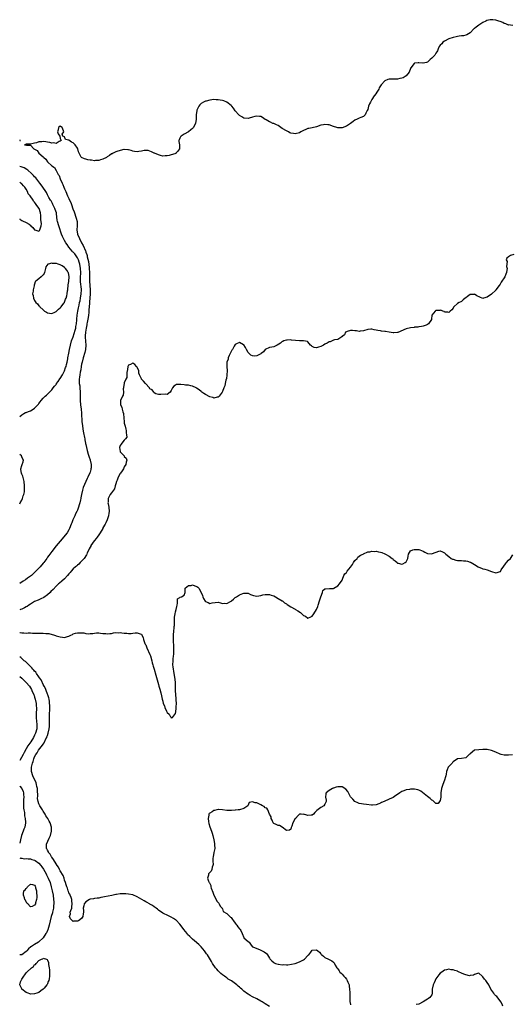
# Model space of a CAD drawing. Units: inches. Extents: x 2607000 to 2610000, y 1518000 to 1521000.
# Drawn here: x 2607000 to 2607231, y 1520000 to 1520462 of the extents above; entities that cross this region are included whole.
import ezdxf

# ---------------------------------------------------------------- set-up
doc = ezdxf.new("R2010")
doc.units = ezdxf.units.IN
doc.header["$MEASUREMENT"] = 0
doc.layers.add('LD26071518_2ft', color=73, linetype='Continuous')

msp = doc.modelspace()

# ---------------------------------------------------------------- linework, layer by layer
at = {"layer": 'LD26071518_2ft'}
for points, elevation in [([(2607231, 1520458.87), (2607229.96, 1520459), (2607229.13, 1520459.13), (2607229, 1520459.11), (2607227.71, 1520459.71), (2607227, 1520459.91), (2607226.28, 1520460.28), (2607225, 1520460.83), (2607224.49, 1520461), (2607223, 1520461.42), (2607221.58, 1520461.58), (2607221, 1520461.62), (2607220.41, 1520461.59), (2607218.76, 1520461.24), (2607218.37, 1520461), (2607217, 1520460.3), (2607215.01, 1520459), (2607213.81, 1520458.19), (2607213, 1520457.44), (2607212.72, 1520457.28), (2607211, 1520455.48), (2607210.17, 1520455), (2607209.46, 1520454.54), (2607209, 1520454.35), (2607207.91, 1520454.09), (2607207, 1520453.99), (2607205.91, 1520453.91), (2607205, 1520453.72), (2607204.46, 1520453.54), (2607203, 1520453.27), (2607201, 1520452.57), (2607199, 1520451.58), (2607198.16, 1520451), (2607197.66, 1520450.34), (2607197, 1520449.68), (2607196.47, 1520449), (2607196.01, 1520448.01), (2607195.65, 1520447), (2607195.44, 1520446.56), (2607195, 1520445.87), (2607194.67, 1520445.33), (2607194.44, 1520445), (2607193, 1520443.56), (2607192.32, 1520443), (2607191.67, 1520442.33), (2607191, 1520441.68), (2607190.48, 1520441.52), (2607189, 1520441.16), (2607188.84, 1520441.16), (2607187, 1520441.42), (2607186.68, 1520441.32), (2607185, 1520441.17), (2607184.79, 1520441), (2607183.16, 1520439), (2607183.13, 1520438.87), (2607183, 1520438.7), (2607182.39, 1520437), (2607181, 1520435.3), (2607180.63, 1520435), (2607179.58, 1520434.42), (2607179, 1520434.15), (2607178.02, 1520433.98), (2607177, 1520433.74), (2607176.22, 1520433.78), (2607173, 1520433.65), (2607172.49, 1520433.51), (2607171, 1520432.93), (2607169.28, 1520431), (2607168.41, 1520429.59), (2607168.17, 1520429), (2607167, 1520427.14), (2607166.9, 1520427), (2607166.03, 1520425.97), (2607165, 1520424.25), (2607164.3, 1520423), (2607163.89, 1520422.11), (2607163.41, 1520421), (2607163, 1520419.44), (2607162.82, 1520419), (2607162.17, 1520417.83), (2607161.81, 1520417), (2607161, 1520416.24), (2607159.72, 1520415.72), (2607159, 1520415.51), (2607158.13, 1520415), (2607157, 1520414.45), (2607156.15, 1520413.85), (2607155, 1520412.89), (2607153, 1520411.64), (2607151.05, 1520410.95), (2607149, 1520410.87), (2607148.52, 1520411), (2607147, 1520411.52), (2607145, 1520412.26), (2607144.29, 1520412.29), (2607143, 1520412.52), (2607142.37, 1520412.37), (2607141, 1520412.12), (2607139, 1520411.37), (2607137.06, 1520410.94), (2607135.37, 1520410.63), (2607135, 1520410.62), (2607133.95, 1520410.05), (2607133, 1520409.72), (2607132.55, 1520409.45), (2607131.68, 1520409), (2607131, 1520408.61), (2607129, 1520408.02), (2607128.19, 1520408.19), (2607127, 1520408.37), (2607126.61, 1520408.61), (2607125.91, 1520409), (2607125, 1520409.44), (2607123, 1520410.61), (2607122.3, 1520411), (2607121, 1520411.93), (2607120.28, 1520412.28), (2607119, 1520412.86), (2607118.58, 1520413), (2607117.49, 1520413.49), (2607117, 1520413.66), (2607115.42, 1520414.58), (2607115, 1520414.8), (2607113.73, 1520415.73), (2607113, 1520416.16), (2607112.26, 1520416.26), (2607111, 1520416.4), (2607110.18, 1520416.18), (2607109, 1520415.93), (2607107.42, 1520415.42), (2607107, 1520415.3), (2607105, 1520415.38), (2607104.03, 1520416.03), (2607103, 1520416.68), (2607102.7, 1520417), (2607101, 1520418.92), (2607100.12, 1520420.12), (2607099.43, 1520421), (2607099, 1520421.4), (2607097, 1520422.93), (2607095.54, 1520423.54), (2607095, 1520423.71), (2607093.87, 1520423.87), (2607093, 1520424.08), (2607092.08, 1520424.08), (2607091, 1520424.12), (2607089.97, 1520423.97), (2607089, 1520423.87), (2607087.36, 1520423.36), (2607087, 1520423.35), (2607086.14, 1520423), (2607085, 1520422.27), (2607084.31, 1520421.69), (2607083.98, 1520421), (2607083, 1520419.11), (2607082.96, 1520419), (2607082.61, 1520417), (2607082.62, 1520415), (2607082.37, 1520413), (2607081.77, 1520411.77), (2607081.43, 1520411), (2607081, 1520410.54), (2607080.1, 1520409.9), (2607079, 1520408.99), (2607077, 1520407.86), (2607075.65, 1520407), (2607075.35, 1520406.65), (2607075, 1520406.06), (2607074.67, 1520405.33), (2607074.49, 1520405), (2607074.57, 1520404.57), (2607074.79, 1520403), (2607074.79, 1520401), (2607073.85, 1520399.85), (2607073.19, 1520399), (2607073.08, 1520398.92), (2607071.63, 1520398.38), (2607071, 1520398.19), (2607069.93, 1520397.93), (2607069, 1520397.74), (2607068.19, 1520397.81), (2607067, 1520397.68), (2607066.01, 1520397.99), (2607065, 1520398.26), (2607063.13, 1520399), (2607063, 1520399.09), (2607061.66, 1520399.66), (2607061, 1520399.99), (2607060.21, 1520400.21), (2607059, 1520400.32), (2607058.29, 1520400.29), (2607057, 1520399.92), (2607055.84, 1520399.84), (2607055, 1520399.66), (2607053.84, 1520399.84), (2607053, 1520399.91), (2607052.22, 1520400.22), (2607051, 1520400.57), (2607050.64, 1520400.64), (2607049, 1520400.76), (2607048.72, 1520400.71), (2607045.94, 1520399.94), (2607045, 1520399.58), (2607043.7, 1520399), (2607043.25, 1520398.75), (2607043, 1520398.64), (2607042.08, 1520397.92), (2607041, 1520397.31), (2607040.59, 1520397), (2607039, 1520396.15), (2607037.84, 1520395.84), (2607037, 1520395.54), (2607035.51, 1520395.51), (2607035, 1520395.45), (2607033.66, 1520395.66), (2607033, 1520395.72), (2607031.95, 1520395.95), (2607031, 1520396.13), (2607030.34, 1520396.34), (2607029, 1520396.94), (2607028.92, 1520397), (2607028.86, 1520397.14), (2607027.87, 1520399), (2607027.61, 1520399.61), (2607027.21, 1520401), (2607027, 1520401.38), (2607025.98, 1520403), (2607025.47, 1520403.47), (2607025, 1520403.86), (2607024.18, 1520404.18), (2607023, 1520405.11), (2607021.42, 1520405.42), (2607021, 1520406.62), (2607020.15, 1520407), (2607019.86, 1520407.86), (2607020.66, 1520409), (2607020.54, 1520409.46), (2607019.89, 1520411), (2607019, 1520411.64), (2607018.13, 1520411), (2607017.96, 1520410.04), (2607017.73, 1520409), (2607018.02, 1520408.02), (2607018.74, 1520407), (2607019, 1520405.85), (2607019.38, 1520405), (2607019, 1520404.72), (2607018.51, 1520404.51), (2607017, 1520403.53), (2607015.88, 1520403.88), (2607015, 1520403.76), (2607014.05, 1520404.05), (2607013, 1520404.21), (2607012.28, 1520404.28), (2607011, 1520404.52), (2607010.41, 1520404.41), (2607009, 1520404.32), (2607007.92, 1520403.92), (2607007, 1520403.65), (2607005, 1520403.17), (2607003.19, 1520403.19), (2607003, 1520403.25), (2607002.28, 1520403), (2607003, 1520402.9), (2607003.21, 1520402.79), (2607005, 1520402.82), (2607006.68, 1520401), (2607006.92, 1520400.92), (2607007, 1520400.84), (2607008.22, 1520400.22), (2607009, 1520399), (2607011, 1520397.29), (2607011.22, 1520397), (2607012.18, 1520396.18), (2607013, 1520394.98), (2607015, 1520393.08), (2607016.23, 1520392.23), (2607017, 1520390.97), (2607018.07, 1520389), (2607018.47, 1520388.47), (2607019.02, 1520386.98), (2607019.88, 1520385), (2607020.27, 1520384.27), (2607020.69, 1520383), (2607021, 1520382.3), (2607021.42, 1520381.42), (2607021.54, 1520381), (2607022.42, 1520379), (2607023, 1520377.71), (2607023.36, 1520377), (2607023.89, 1520375.89), (2607024.24, 1520375), (2607024.96, 1520372.96), (2607025.46, 1520371.46), (2607025.59, 1520371), (2607026.32, 1520369), (2607026.48, 1520368.48), (2607026.85, 1520367), (2607026.88, 1520364.88), (2607026.77, 1520363), (2607027.1, 1520361), (2607027.99, 1520359), (2607029, 1520357), (2607029.71, 1520355.71), (2607030.78, 1520353.22), (2607030.93, 1520352.93), (2607031, 1520352.66), (2607031.43, 1520351.43), (2607031.52, 1520351), (2607031.61, 1520350.39), (2607032.15, 1520348.15), (2607032.53, 1520345.47), (2607032.61, 1520345), (2607032.72, 1520343), (2607032.71, 1520341), (2607032.73, 1520339), (2607032.97, 1520335), (2607032.99, 1520333), (2607032.89, 1520331), (2607032.72, 1520329.28), (2607032.65, 1520328.65), (2607032.51, 1520327), (2607032.44, 1520325.56), (2607032.4, 1520325), (2607032.32, 1520324.32), (2607032.21, 1520323), (2607032.06, 1520321.94), (2607031.6, 1520319.6), (2607031.49, 1520319), (2607031.45, 1520318.55), (2607031.1, 1520317), (2607030.78, 1520315), (2607030.72, 1520313.28), (2607030.67, 1520313), (2607030.65, 1520312.65), (2607030.79, 1520311), (2607030.78, 1520310.78), (2607030.96, 1520309), (2607030.85, 1520307), (2607030.52, 1520305.48), (2607029.73, 1520303), (2607029.19, 1520301), (2607029, 1520300.04), (2607028.83, 1520299), (2607028.61, 1520297.39), (2607028.3, 1520296.3), (2607028.1, 1520295), (2607028.06, 1520293.94), (2607027.83, 1520293), (2607027.81, 1520291.81), (2607027.91, 1520291), (2607028.12, 1520289.88), (2607028.21, 1520289), (2607028.34, 1520287), (2607028.27, 1520285.73), (2607028.3, 1520284.3), (2607028.27, 1520283), (2607028.45, 1520281), (2607028.72, 1520279), (2607028.89, 1520277.11), (2607029.17, 1520273), (2607029.35, 1520271.35), (2607029.59, 1520269.59), (2607029.88, 1520267.88), (2607030.36, 1520265.64), (2607030.48, 1520265), (2607030.54, 1520264.54), (2607030.88, 1520263), (2607030.89, 1520262.89), (2607031, 1520262.38), (2607031.52, 1520259.52), (2607032.11, 1520257.89), (2607032.46, 1520256.46), (2607033, 1520255.15), (2607033.04, 1520255), (2607033.4, 1520253), (2607033.4, 1520251.4), (2607033.37, 1520251), (2607033.29, 1520250.71), (2607033, 1520249.42), (2607032.88, 1520249.12), (2607032.86, 1520249), (2607032.75, 1520248.75), (2607031.85, 1520247), (2607031.54, 1520246.46), (2607031, 1520245.04), (2607029.72, 1520242.28), (2607029.38, 1520241), (2607028.96, 1520239), (2607028.64, 1520237.36), (2607028.59, 1520237), (2607028.51, 1520236.51), (2607028.16, 1520235), (2607027.85, 1520234.15), (2607027.56, 1520233), (2607027, 1520231.53), (2607026.77, 1520231), (2607026.18, 1520229.82), (2607025.8, 1520229), (2607024.93, 1520227), (2607024.39, 1520225.61), (2607024.13, 1520225), (2607023.33, 1520223), (2607023, 1520222.39), (2607022.17, 1520221), (2607020.58, 1520219), (2607019.82, 1520218.18), (2607018.89, 1520217.11), (2607017.07, 1520214.93), (2607015, 1520212.24), (2607014.13, 1520211), (2607013.61, 1520210.39), (2607013, 1520209.49), (2607012.7, 1520209), (2607011.25, 1520207), (2607011, 1520206.68), (2607009.52, 1520205), (2607009, 1520204.44), (2607007, 1520202.39), (2607006.27, 1520201.73), (2607005.48, 1520201), (2607005, 1520200.6), (2607003.63, 1520199.63), (2607002.73, 1520199), (2607001.68, 1520198.32), (2607000, 1520197.15)], 7526), ([(2607000, 1520404.91), (2607000.35, 1520405), (2607000, 1520405.08)], 7526), ([(2607000, 1520275.58), (2607001, 1520276.34), (2607001.94, 1520277), (2607002.67, 1520277.33), (2607003, 1520277.43), (2607004.13, 1520277.87), (2607005, 1520278.17), (2607006.29, 1520279), (2607007, 1520279.39), (2607008.47, 1520281), (2607008.73, 1520281.27), (2607009, 1520281.61), (2607009.64, 1520282.36), (2607010.04, 1520283), (2607011, 1520284.07), (2607011.94, 1520285), (2607012.49, 1520285.51), (2607014.01, 1520287), (2607015, 1520288.09), (2607015.74, 1520289), (2607016.28, 1520289.72), (2607017, 1520290.59), (2607017.17, 1520290.83), (2607017.26, 1520291), (2607018, 1520292), (2607018.83, 1520293.17), (2607019, 1520293.36), (2607020.01, 1520295), (2607021, 1520296.9), (2607021.04, 1520297), (2607021.52, 1520298.48), (2607021.71, 1520299), (2607021.96, 1520299.96), (2607022.19, 1520301), (2607022.5, 1520302.5), (2607022.58, 1520303), (2607023, 1520305.25), (2607023.3, 1520307), (2607023.75, 1520309), (2607024.33, 1520311), (2607025, 1520312.84), (2607025.53, 1520314.47), (2607025.98, 1520315.98), (2607026.25, 1520317), (2607026.32, 1520317.68), (2607026.62, 1520319), (2607026.78, 1520320.78), (2607026.79, 1520321.21), (2607026.99, 1520323), (2607027.3, 1520325), (2607027.58, 1520326.41), (2607027.79, 1520327.79), (2607028.05, 1520329), (2607028.24, 1520329.76), (2607028.46, 1520331), (2607028.78, 1520333), (2607028.87, 1520335), (2607028.72, 1520336.72), (2607028.69, 1520337.31), (2607028.53, 1520339), (2607028.54, 1520340.54), (2607028.62, 1520343), (2607028.54, 1520345), (2607028.17, 1520347), (2607027.92, 1520347.92), (2607027.5, 1520349), (2607027, 1520350), (2607025.75, 1520351.75), (2607025, 1520352.6), (2607024.79, 1520352.79), (2607024.61, 1520353), (2607023, 1520355), (2607022.18, 1520356.18), (2607021.65, 1520357), (2607021, 1520358.14), (2607020.44, 1520359), (2607019.99, 1520359.99), (2607019.53, 1520361), (2607018.45, 1520364.45), (2607018.26, 1520365), (2607017.71, 1520367), (2607017.6, 1520367.6), (2607017.44, 1520369), (2607017.2, 1520370.8), (2607017.16, 1520371), (2607016.61, 1520372.61), (2607016.51, 1520373), (2607015.53, 1520375), (2607015.37, 1520375.37), (2607015, 1520375.99), (2607014.66, 1520376.66), (2607014.45, 1520377), (2607013.7, 1520378.3), (2607013.22, 1520379.22), (2607013, 1520379.54), (2607012.5, 1520380.5), (2607012.19, 1520381), (2607010.9, 1520383), (2607010.12, 1520384.12), (2607009.49, 1520385), (2607007.49, 1520387.49), (2607007, 1520387.97), (2607006.51, 1520388.51), (2607006, 1520389), (2607005.54, 1520389.54), (2607003.73, 1520391), (2607003.35, 1520391.35), (2607002.08, 1520392.08), (2607000.64, 1520392.64), (2607000, 1520392.83)], 7524), ([(2607000, 1520368.16), (2607000.07, 1520368.07), (2607001, 1520367.43), (2607001.23, 1520367.23), (2607003, 1520366.48), (2607004.35, 1520365.65), (2607005.14, 1520365.14), (2607005.26, 1520365), (2607006.1, 1520364.1), (2607007, 1520363.05), (2607007.05, 1520363.05), (2607007.13, 1520363), (2607009, 1520362.45), (2607009.3, 1520362.7), (2607009.49, 1520363), (2607009.56, 1520363.56), (2607010.06, 1520365), (2607010.17, 1520365.83), (2607009.93, 1520367.93), (2607009.96, 1520369), (2607009.84, 1520369.84), (2607009.76, 1520371), (2607009.11, 1520373), (2607009, 1520373.2), (2607007.67, 1520375), (2607007.37, 1520375.37), (2607007, 1520376.05), (2607006.5, 1520376.5), (2607006.25, 1520377), (2607004.87, 1520379), (2607004.02, 1520380.02), (2607003.64, 1520381), (2607003, 1520382.16), (2607002.44, 1520383), (2607001.74, 1520383.74), (2607001, 1520384.61), (2607000.74, 1520384.74), (2607000.45, 1520385), (2607000, 1520385.22)], 7522), ([(2607231.47, 1520351.47), (2607229.83, 1520351), (2607229, 1520350.45), (2607228.25, 1520349.75), (2607227.91, 1520349), (2607228.28, 1520348.28), (2607228.06, 1520345.94), (2607228.27, 1520345), (2607228.22, 1520344.22), (2607227.99, 1520343), (2607227.67, 1520342.33), (2607227.18, 1520341), (2607225.55, 1520338.45), (2607225, 1520337.64), (2607224.53, 1520337), (2607223.1, 1520334.9), (2607223, 1520334.77), (2607221, 1520332.88), (2607219, 1520331.44), (2607217.25, 1520331), (2607217, 1520330.92), (2607215.51, 1520331.51), (2607214.12, 1520332.12), (2607213, 1520332.85), (2607212.81, 1520332.81), (2607211, 1520332.73), (2607209.75, 1520331.75), (2607209, 1520331.19), (2607208.66, 1520331), (2607207.76, 1520330.24), (2607207, 1520329.48), (2607206.7, 1520329.3), (2607205.85, 1520329), (2607205, 1520328.57), (2607203.43, 1520327), (2607203.2, 1520326.8), (2607203, 1520326.39), (2607202.39, 1520325.61), (2607201.61, 1520325), (2607201, 1520324.29), (2607200.53, 1520324.53), (2607199, 1520324.53), (2607198.79, 1520324.79), (2607198.15, 1520325), (2607197.32, 1520325.32), (2607197, 1520325.27), (2607196.8, 1520325.2), (2607195, 1520325.2), (2607194.59, 1520325), (2607193.01, 1520323), (2607192.83, 1520321.17), (2607192.84, 1520321), (2607191.55, 1520319), (2607191, 1520318.66), (2607190.41, 1520318.41), (2607189, 1520317.91), (2607188.22, 1520317.78), (2607187, 1520317.51), (2607186.56, 1520317.44), (2607185, 1520317.36), (2607184.73, 1520317.27), (2607183, 1520317.08), (2607181, 1520316.59), (2607177.09, 1520314.91), (2607177, 1520314.89), (2607175.24, 1520314.76), (2607175, 1520314.77), (2607173.08, 1520315.08), (2607171.33, 1520315.33), (2607171, 1520315.42), (2607169.53, 1520315.53), (2607169, 1520315.68), (2607167.78, 1520315.78), (2607167, 1520315.99), (2607166.11, 1520316.11), (2607165, 1520316.46), (2607164.41, 1520316.41), (2607163, 1520316.37), (2607161, 1520315.64), (2607159.49, 1520315.49), (2607159, 1520315.4), (2607157.74, 1520315.74), (2607157, 1520315.77), (2607155.88, 1520315.88), (2607155, 1520315.85), (2607153.4, 1520315.4), (2607153, 1520315.27), (2607152.58, 1520315), (2607152.16, 1520313.84), (2607151.01, 1520313), (2607151, 1520312.95), (2607150.96, 1520312.96), (2607149, 1520311.62), (2607147.49, 1520311.49), (2607147, 1520311.31), (2607146.35, 1520311), (2607145.4, 1520310.6), (2607145, 1520310.53), (2607144.02, 1520309.98), (2607143, 1520309.45), (2607142.27, 1520309), (2607141, 1520308.4), (2607139.99, 1520307.99), (2607139, 1520307.73), (2607137.86, 1520307.86), (2607137, 1520308.33), (2607136.63, 1520308.63), (2607136.26, 1520309), (2607135, 1520310.57), (2607134.73, 1520310.73), (2607133, 1520310.99), (2607130.99, 1520310.99), (2607127.35, 1520311.35), (2607127, 1520311.42), (2607125.36, 1520311.36), (2607125, 1520311.32), (2607123.78, 1520311), (2607123.23, 1520310.77), (2607123, 1520310.72), (2607122.14, 1520309.86), (2607120.64, 1520309), (2607119, 1520308.27), (2607118.06, 1520308.06), (2607117, 1520307.96), (2607115.04, 1520306.96), (2607114.14, 1520305.86), (2607113.17, 1520305), (2607113, 1520304.87), (2607111, 1520304.05), (2607109.89, 1520303.89), (2607109, 1520303.92), (2607108.25, 1520304.25), (2607107.53, 1520305), (2607107, 1520305.51), (2607106.16, 1520307), (2607105.82, 1520307.82), (2607105, 1520309.06), (2607104.9, 1520309.1), (2607103, 1520310.23), (2607101.6, 1520309.6), (2607101, 1520309.25), (2607100.53, 1520308.53), (2607099.62, 1520307), (2607099.42, 1520306.58), (2607099, 1520306.06), (2607098.69, 1520305.31), (2607098.08, 1520304.08), (2607097.67, 1520303), (2607097.59, 1520302.41), (2607097.09, 1520301), (2607097.05, 1520298.95), (2607097.16, 1520297), (2607097.07, 1520295.07), (2607096.79, 1520293.21), (2607096.74, 1520293), (2607096.59, 1520292.59), (2607096.22, 1520291), (2607096.04, 1520289.96), (2607095.59, 1520289), (2607095, 1520287.18), (2607094.9, 1520287), (2607093.39, 1520285), (2607093, 1520284.61), (2607092.57, 1520284.57), (2607091, 1520284.18), (2607090.46, 1520284.46), (2607089, 1520284.75), (2607087, 1520285.81), (2607086.29, 1520286.29), (2607085.35, 1520287), (2607085.16, 1520287.16), (2607085, 1520287.26), (2607084.05, 1520288.05), (2607082.87, 1520288.87), (2607082.63, 1520289), (2607081, 1520289.73), (2607080.16, 1520289.84), (2607079, 1520290.15), (2607077.72, 1520290.28), (2607077, 1520290.37), (2607075.47, 1520290.53), (2607075, 1520290.5), (2607073.52, 1520290.48), (2607073, 1520290.18), (2607072.2, 1520289.8), (2607071.52, 1520289), (2607071, 1520287.65), (2607070.46, 1520287), (2607069, 1520285.86), (2607068.06, 1520285.94), (2607066.16, 1520285.84), (2607065, 1520285.9), (2607063.77, 1520286.23), (2607063, 1520286.63), (2607062.87, 1520286.87), (2607061.97, 1520287.97), (2607061, 1520288.54), (2607060.84, 1520288.84), (2607060.72, 1520289), (2607058.91, 1520291), (2607058.06, 1520292.06), (2607057.1, 1520293), (2607057, 1520293.16), (2607056.17, 1520295), (2607055.87, 1520295.87), (2607055.75, 1520297), (2607055, 1520298.68), (2607054.77, 1520299), (2607053.88, 1520299.88), (2607053, 1520300.5), (2607051.97, 1520299.97), (2607051, 1520299.64), (2607050.72, 1520299), (2607050.42, 1520297.58), (2607050.14, 1520296.14), (2607050.2, 1520295), (2607050.16, 1520293.84), (2607049.74, 1520293), (2607049, 1520291.35), (2607048.87, 1520291), (2607048.68, 1520289.32), (2607048.6, 1520289), (2607048.52, 1520288.52), (2607048.59, 1520287), (2607048.4, 1520285.6), (2607048.17, 1520285), (2607047.27, 1520283), (2607047.21, 1520282.79), (2607047.21, 1520281), (2607047.85, 1520279.85), (2607047.98, 1520279), (2607048.29, 1520277.71), (2607048.59, 1520277), (2607048.69, 1520276.69), (2607048.77, 1520275), (2607048.91, 1520272.91), (2607049, 1520272.38), (2607049.37, 1520271), (2607049.65, 1520269.65), (2607049.88, 1520269), (2607049.85, 1520267.85), (2607050.07, 1520267), (2607050.16, 1520265.84), (2607049.57, 1520265), (2607049, 1520264.47), (2607047.77, 1520263), (2607047.48, 1520262.52), (2607047, 1520261.97), (2607046.75, 1520261), (2607047, 1520259.1), (2607047.04, 1520259), (2607048.91, 1520257), (2607048.95, 1520256.95), (2607049, 1520256.79), (2607049.94, 1520255.94), (2607050.11, 1520255), (2607049.88, 1520254.12), (2607049.7, 1520253), (2607049, 1520251.95), (2607048.62, 1520251), (2607047.98, 1520250.02), (2607047.24, 1520249), (2607047, 1520248.74), (2607046.11, 1520247), (2607045.61, 1520245.61), (2607045.34, 1520245), (2607045, 1520243.94), (2607044.74, 1520243), (2607044.33, 1520241.67), (2607043.9, 1520241), (2607043, 1520239.74), (2607042.44, 1520239), (2607041.94, 1520238.06), (2607041.41, 1520237), (2607041.39, 1520235.39), (2607041.34, 1520235), (2607041.37, 1520234.63), (2607041.67, 1520233), (2607041.85, 1520231), (2607041.8, 1520230.2), (2607041.63, 1520229), (2607041, 1520227.08), (2607040.35, 1520225.65), (2607040, 1520225), (2607039, 1520223.25), (2607038.87, 1520223), (2607037.71, 1520221), (2607037, 1520220.05), (2607036.29, 1520219), (2607035.74, 1520218.26), (2607035, 1520217.43), (2607034.82, 1520217.18), (2607033.39, 1520215), (2607033.26, 1520214.74), (2607033, 1520214.31), (2607032.57, 1520213.43), (2607032.34, 1520213), (2607031.65, 1520211.65), (2607031.37, 1520211), (2607031.28, 1520210.72), (2607030.12, 1520209), (2607029, 1520207.71), (2607028.31, 1520207), (2607027.71, 1520206.29), (2607027, 1520205.79), (2607026.61, 1520205.39), (2607026.1, 1520205), (2607025, 1520204.01), (2607024.06, 1520203), (2607023.6, 1520202.4), (2607023, 1520201.74), (2607022.4, 1520201), (2607021, 1520199.36), (2607019.74, 1520198.26), (2607018.62, 1520197.38), (2607018.22, 1520197), (2607017, 1520195.91), (2607015.62, 1520194.38), (2607014.62, 1520193.38), (2607014.2, 1520193), (2607013, 1520191.94), (2607011.31, 1520190.69), (2607011, 1520190.51), (2607010.16, 1520190.16), (2607008.61, 1520189.39), (2607007, 1520188.79), (2607005, 1520187.55), (2607004.3, 1520187), (2607003.54, 1520186.46), (2607003, 1520186.2), (2607002.26, 1520185.74), (2607001, 1520185.2), (2607000.4, 1520185), (2607000, 1520184.89)], 7528), ([(2607000, 1520234.59), (2607000.22, 1520235), (2607001, 1520236.35), (2607001.27, 1520237), (2607001.68, 1520238.32), (2607001.94, 1520239), (2607002.17, 1520240.17), (2607002.25, 1520241), (2607002.24, 1520241.76), (2607002.26, 1520243), (2607002.12, 1520245), (2607001.77, 1520246.23), (2607001.48, 1520247.48), (2607001, 1520248.44), (2607000.78, 1520249), (2607000.6, 1520250.6), (2607000.53, 1520251), (2607001, 1520252.56), (2607001.21, 1520253), (2607001.68, 1520254.32), (2607001.76, 1520255), (2607001.44, 1520255.44), (2607001, 1520256.54), (2607000.77, 1520257), (2607000, 1520257.69)], 7524), ([(2607000, 1520174.19), (2607000.18, 1520174.18), (2607001, 1520174.09), (2607002, 1520174), (2607003, 1520173.97), (2607003.98, 1520174.02), (2607005, 1520174.01), (2607005.96, 1520173.96), (2607007, 1520173.98), (2607008.05, 1520173.95), (2607010.15, 1520173.85), (2607011, 1520173.85), (2607012.28, 1520173.72), (2607013, 1520173.73), (2607013.7, 1520173.7), (2607016.31, 1520173), (2607016.84, 1520172.84), (2607017, 1520172.73), (2607018.38, 1520172.38), (2607019, 1520172.13), (2607020.06, 1520172.06), (2607021, 1520171.94), (2607022.37, 1520172.37), (2607023, 1520172.48), (2607023.88, 1520173), (2607024.65, 1520173.35), (2607025, 1520173.54), (2607026.16, 1520173.84), (2607027, 1520174.11), (2607027.96, 1520174.04), (2607030.11, 1520174.11), (2607031, 1520173.83), (2607032.36, 1520173.64), (2607033, 1520173.7), (2607034.27, 1520173.73), (2607035, 1520173.87), (2607036.01, 1520173.99), (2607037, 1520173.99), (2607037.85, 1520173.85), (2607039, 1520173.8), (2607040.27, 1520173.73), (2607041, 1520173.62), (2607042.22, 1520173.78), (2607043, 1520173.83), (2607043.94, 1520174.06), (2607045, 1520174.2), (2607046.1, 1520174.1), (2607047, 1520174.17), (2607047.87, 1520174.13), (2607049, 1520173.9), (2607050.16, 1520173.84), (2607051, 1520173.76), (2607052.18, 1520173.82), (2607053, 1520173.9), (2607054.1, 1520174.1), (2607055, 1520174.11), (2607056.46, 1520173.54), (2607057, 1520173.4), (2607057.25, 1520173), (2607057.8, 1520171.8), (2607058.02, 1520171), (2607058.68, 1520169), (2607058.77, 1520168.77), (2607059, 1520168.38), (2607059.49, 1520167), (2607061, 1520163.89), (2607061.24, 1520163.24), (2607061.86, 1520161), (2607062.07, 1520160.07), (2607062.38, 1520159), (2607062.49, 1520158.49), (2607063, 1520157), (2607063.8, 1520154.2), (2607064.66, 1520151), (2607065, 1520149.8), (2607065.23, 1520149), (2607065.67, 1520147.67), (2607066.09, 1520145.91), (2607066.49, 1520144.49), (2607066.78, 1520143), (2607067, 1520142.06), (2607067.27, 1520141), (2607067.77, 1520139.77), (2607067.98, 1520139), (2607068.73, 1520137.27), (2607069, 1520136.7), (2607069.94, 1520135.94), (2607070.55, 1520135), (2607070.75, 1520134.75), (2607071, 1520134.15), (2607071.62, 1520134.38), (2607072.02, 1520135), (2607073, 1520136.3), (2607073.13, 1520137), (2607073.34, 1520138.66), (2607073.35, 1520139), (2607073.33, 1520139.33), (2607073.38, 1520141), (2607073.31, 1520142.69), (2607073.25, 1520143.25), (2607073.13, 1520145), (2607073.05, 1520146.95), (2607073, 1520149.28), (2607072.94, 1520151), (2607072.72, 1520153.28), (2607072.42, 1520155), (2607072.15, 1520156.15), (2607072.02, 1520157), (2607071.91, 1520158.09), (2607071.77, 1520159), (2607071.84, 1520161), (2607071.93, 1520162.07), (2607072.08, 1520163), (2607072.23, 1520164.23), (2607072.24, 1520165), (2607072.2, 1520165.8), (2607072.27, 1520167), (2607072.25, 1520168.25), (2607072.08, 1520169.92), (2607072.02, 1520171), (2607072.03, 1520172.03), (2607071.98, 1520173), (2607072.2, 1520175), (2607072.32, 1520176.32), (2607072.42, 1520177), (2607072.46, 1520177.54), (2607072.45, 1520179), (2607072.48, 1520180.48), (2607072.51, 1520181), (2607072.55, 1520181.45), (2607072.81, 1520183), (2607073, 1520183.89), (2607073.34, 1520185), (2607073.56, 1520186.44), (2607073.69, 1520187), (2607073.96, 1520187.96), (2607073.96, 1520189), (2607073.92, 1520190.08), (2607075, 1520190.69), (2607075.19, 1520190.81), (2607075.86, 1520191), (2607077, 1520191.66), (2607077.55, 1520193), (2607077.45, 1520194.55), (2607077.55, 1520195), (2607079, 1520196.26), (2607080.34, 1520196.34), (2607081, 1520196.6), (2607082.1, 1520196.1), (2607083, 1520195.77), (2607083.48, 1520195.48), (2607083.87, 1520195), (2607085.05, 1520193), (2607085.57, 1520191.57), (2607085.82, 1520191), (2607086.12, 1520190.12), (2607086.89, 1520188.89), (2607087, 1520188.77), (2607088.25, 1520188.25), (2607089, 1520187.82), (2607090.12, 1520188.12), (2607093, 1520188.38), (2607094.09, 1520188.09), (2607095, 1520187.9), (2607095.98, 1520187.98), (2607097, 1520187.78), (2607098.78, 1520188.78), (2607099, 1520188.85), (2607099.15, 1520189), (2607100.2, 1520189.8), (2607101, 1520190.58), (2607101.49, 1520191), (2607103, 1520191.91), (2607104.46, 1520192.46), (2607105, 1520192.68), (2607107, 1520192.64), (2607108.1, 1520192.1), (2607109, 1520191.76), (2607109.57, 1520191.57), (2607111, 1520191.26), (2607113, 1520191.61), (2607113.84, 1520191.84), (2607115, 1520192.1), (2607116.08, 1520192.08), (2607117, 1520192), (2607117.79, 1520191.79), (2607119, 1520191.39), (2607119.79, 1520191), (2607121, 1520190.24), (2607122.89, 1520189.11), (2607123.05, 1520189), (2607124.08, 1520188.08), (2607125, 1520187.62), (2607125.36, 1520187.36), (2607127, 1520186.29), (2607129, 1520185.17), (2607129.24, 1520185), (2607130.34, 1520184.34), (2607131.53, 1520183.53), (2607133, 1520182.2), (2607133.83, 1520181.83), (2607135, 1520180.96), (2607136.4, 1520181.6), (2607137, 1520181.92), (2607137.83, 1520183), (2607139.04, 1520185), (2607139.6, 1520186.4), (2607139.8, 1520187), (2607140.43, 1520189), (2607141, 1520190.99), (2607141.81, 1520193), (2607142.06, 1520193.94), (2607143, 1520194.7), (2607143.23, 1520194.77), (2607145.09, 1520194.91), (2607147, 1520194.91), (2607147.19, 1520195), (2607149, 1520196.09), (2607149.79, 1520197), (2607151, 1520198.73), (2607151.18, 1520199.18), (2607151.85, 1520201), (2607152.28, 1520201.72), (2607153, 1520202.41), (2607153.39, 1520203), (2607155, 1520204.94), (2607155.86, 1520206.14), (2607156.39, 1520207), (2607157, 1520207.92), (2607158.01, 1520209), (2607158.46, 1520209.54), (2607159, 1520209.99), (2607159.56, 1520210.44), (2607160.92, 1520211), (2607161, 1520211.06), (2607161.07, 1520211.07), (2607163, 1520212.01), (2607164.06, 1520212.06), (2607165, 1520212.38), (2607166.22, 1520212.22), (2607167, 1520212.3), (2607168.04, 1520212.04), (2607169, 1520211.9), (2607169.69, 1520211.69), (2607171, 1520211.15), (2607171.11, 1520211.11), (2607171.29, 1520211), (2607173, 1520210.09), (2607174.48, 1520209), (2607174.75, 1520208.75), (2607175, 1520208.42), (2607175.87, 1520207.87), (2607176.78, 1520207), (2607177, 1520206.74), (2607177.33, 1520206.67), (2607179, 1520206.26), (2607179.5, 1520206.5), (2607180.51, 1520207), (2607181, 1520207.42), (2607181.79, 1520209), (2607182.04, 1520209.96), (2607182.18, 1520211), (2607183, 1520212.49), (2607184.19, 1520213), (2607184.85, 1520213.15), (2607187, 1520213.11), (2607187.43, 1520213), (2607189, 1520212.31), (2607189.83, 1520211.83), (2607191, 1520211.31), (2607193, 1520211.17), (2607193.3, 1520211.3), (2607196.3, 1520212.3), (2607197, 1520212.46), (2607198.06, 1520212.06), (2607199, 1520211.57), (2607199.32, 1520211.32), (2607199.63, 1520211), (2607201, 1520209.8), (2607202.12, 1520209), (2607202.69, 1520208.69), (2607203, 1520208.56), (2607204.22, 1520208.22), (2607205, 1520208.06), (2607205.96, 1520207.96), (2607207, 1520207.94), (2607207.86, 1520207.86), (2607209, 1520207.82), (2607209.68, 1520207.68), (2607211, 1520207.27), (2607211.19, 1520207.19), (2607211.44, 1520207), (2607213, 1520206.05), (2607214.68, 1520205), (2607215, 1520204.83), (2607216.39, 1520204.39), (2607217, 1520204.1), (2607217.88, 1520203.88), (2607219, 1520203.55), (2607219.42, 1520203.42), (2607220.49, 1520203), (2607221, 1520202.82), (2607223, 1520202.27), (2607223.68, 1520202.32), (2607225, 1520202.77), (2607225.14, 1520202.86), (2607225.57, 1520203.57), (2607226.71, 1520205.29), (2607227.57, 1520206.43), (2607228.03, 1520207), (2607229, 1520208.11), (2607229.91, 1520209), (2607231, 1520210.63)], 7530), ([(2607117, 1519998.78), (2607115, 1520000.04), (2607113.6, 1520001), (2607113, 1520001.37), (2607111, 1520002.45), (2607109, 1520003.43), (2607107.96, 1520003.96), (2607107, 1520004.56), (2607106.73, 1520004.73), (2607105, 1520006.07), (2607104.06, 1520007), (2607103.46, 1520007.46), (2607103, 1520007.89), (2607102.38, 1520008.38), (2607101.73, 1520009), (2607099.21, 1520010.79), (2607098.89, 1520011), (2607097.68, 1520011.68), (2607097, 1520012.25), (2607096.52, 1520012.52), (2607095.94, 1520013), (2607095, 1520013.75), (2607094.27, 1520014.27), (2607093.54, 1520015), (2607093.25, 1520015.25), (2607093, 1520015.56), (2607092.27, 1520016.27), (2607091.73, 1520017), (2607090.37, 1520019), (2607089.86, 1520019.86), (2607087.93, 1520023), (2607087.56, 1520023.56), (2607086.58, 1520025), (2607085, 1520026.85), (2607084.85, 1520027), (2607083.86, 1520027.86), (2607083, 1520028.64), (2607082.79, 1520028.79), (2607081, 1520030.35), (2607080.28, 1520031), (2607079.64, 1520031.64), (2607078.66, 1520032.66), (2607078.37, 1520033), (2607076.82, 1520035), (2607076.07, 1520036.07), (2607075, 1520037.49), (2607073.27, 1520039.27), (2607073, 1520039.51), (2607072.1, 1520040.1), (2607071, 1520040.74), (2607070.37, 1520041), (2607069, 1520041.62), (2607067.71, 1520042.29), (2607067, 1520042.63), (2607066.43, 1520043), (2607065.59, 1520043.59), (2607065, 1520044.06), (2607064.5, 1520044.5), (2607063.88, 1520045), (2607063, 1520045.6), (2607062.2, 1520046.2), (2607061, 1520046.88), (2607060.82, 1520047), (2607059.65, 1520047.65), (2607059, 1520047.95), (2607058.34, 1520048.34), (2607057.27, 1520049), (2607055, 1520050.3), (2607053, 1520051.19), (2607051, 1520051.56), (2607049.65, 1520051.65), (2607049, 1520051.72), (2607047.66, 1520051.66), (2607047, 1520051.72), (2607045.41, 1520051.41), (2607045, 1520051.36), (2607043.1, 1520050.9), (2607041.47, 1520050.53), (2607039.76, 1520050.24), (2607039, 1520050.04), (2607038.05, 1520049.95), (2607037, 1520049.65), (2607036.35, 1520049.65), (2607035, 1520049.41), (2607034.62, 1520049.38), (2607033, 1520049.1), (2607032.75, 1520049), (2607031, 1520047.95), (2607030.14, 1520047), (2607029.98, 1520045.98), (2607029.71, 1520045), (2607029.86, 1520043.86), (2607029.84, 1520043), (2607029.67, 1520042.33), (2607029.57, 1520041), (2607029, 1520040.06), (2607027.49, 1520039), (2607027, 1520038.77), (2607025.21, 1520038.79), (2607025, 1520038.75), (2607024.68, 1520039), (2607023.86, 1520039.86), (2607023.39, 1520041), (2607023.74, 1520042.26), (2607023.69, 1520043), (2607023.88, 1520043.88), (2607024.34, 1520045), (2607024.49, 1520045.51), (2607024.58, 1520047), (2607024.43, 1520048.43), (2607024.4, 1520049), (2607024.05, 1520049.95), (2607023.7, 1520051), (2607023.47, 1520051.47), (2607023, 1520052.12), (2607022.79, 1520052.79), (2607022.7, 1520053), (2607022.31, 1520054.31), (2607022.02, 1520055), (2607021.83, 1520055.83), (2607021.42, 1520057), (2607021, 1520058.1), (2607020.75, 1520059), (2607020.3, 1520060.3), (2607019, 1520062.43), (2607018.69, 1520063), (2607018.13, 1520064.13), (2607017.52, 1520065), (2607017, 1520065.77), (2607015.84, 1520067.84), (2607015, 1520068.86), (2607014.91, 1520069), (2607014.22, 1520070.22), (2607013.55, 1520071), (2607013.41, 1520071.41), (2607013, 1520072.18), (2607012.75, 1520072.75), (2607012.58, 1520073), (2607012.57, 1520073.43), (2607012.62, 1520075), (2607013.82, 1520077.82), (2607014.36, 1520079), (2607014.86, 1520081), (2607014.82, 1520083), (2607014.2, 1520085), (2607013.76, 1520085.76), (2607013.1, 1520087), (2607012.29, 1520088.29), (2607011.9, 1520089), (2607011, 1520090.42), (2607010.66, 1520091), (2607010, 1520092), (2607009.4, 1520093), (2607009, 1520093.85), (2607008.61, 1520095), (2607008.38, 1520096.38), (2607008.41, 1520097.59), (2607008.32, 1520100.32), (2607008.26, 1520101), (2607008.02, 1520101.98), (2607007.87, 1520103), (2607007.69, 1520103.69), (2607006.17, 1520107), (2607005.59, 1520109), (2607005.56, 1520109.56), (2607005.53, 1520111), (2607005.63, 1520111.63), (2607005.92, 1520113), (2607006.24, 1520113.76), (2607006.6, 1520115), (2607007, 1520115.86), (2607007.57, 1520117), (2607008.15, 1520117.85), (2607008.87, 1520119), (2607010.65, 1520121.35), (2607011, 1520121.93), (2607011.45, 1520122.55), (2607012.3, 1520124.3), (2607012.67, 1520125), (2607012.77, 1520125.23), (2607013, 1520125.95), (2607013.4, 1520127), (2607013.83, 1520129), (2607013.91, 1520130.09), (2607014, 1520131), (2607014.03, 1520132.03), (2607014, 1520135), (2607014.09, 1520139), (2607014.08, 1520140.08), (2607014.03, 1520141), (2607013.94, 1520141.94), (2607013.74, 1520143), (2607013.62, 1520143.62), (2607013.12, 1520145), (2607013, 1520145.29), (2607012.36, 1520147), (2607012.01, 1520148.01), (2607011.45, 1520149), (2607011, 1520149.85), (2607010.67, 1520150.67), (2607010.45, 1520151), (2607010.02, 1520152.02), (2607009.25, 1520153), (2607009, 1520153.37), (2607007.84, 1520155), (2607007.55, 1520155.55), (2607007, 1520156.04), (2607006.6, 1520156.6), (2607006.13, 1520157), (2607005.68, 1520157.68), (2607005, 1520158.24), (2607004.21, 1520159), (2607003.72, 1520159.72), (2607003, 1520160.26), (2607002.66, 1520160.66), (2607002.1, 1520161), (2607001, 1520162.06), (2607000.56, 1520162.56), (2607000, 1520162.8)], 7530), ([(2607000, 1520153.6), (2607001, 1520152.73), (2607002.85, 1520151), (2607003, 1520150.84), (2607004.53, 1520149), (2607005, 1520148.3), (2607005.49, 1520147.49), (2607005.75, 1520147), (2607006.64, 1520145), (2607006.71, 1520144.71), (2607007, 1520143.88), (2607007.27, 1520143), (2607007.65, 1520141), (2607007.74, 1520139.74), (2607007.81, 1520139), (2607007.77, 1520135.77), (2607007.72, 1520135), (2607007.73, 1520134.27), (2607008.03, 1520131), (2607008.02, 1520129.98), (2607007.98, 1520129), (2607007.45, 1520127), (2607007, 1520126.08), (2607006.43, 1520125), (2607005.13, 1520123), (2607004.23, 1520121.77), (2607003.82, 1520121), (2607003, 1520119.61), (2607002.06, 1520117.94), (2607001.56, 1520117), (2607000, 1520114.21)], 7528), ([(2607230.8, 1520116.8), (2607229, 1520116.7), (2607228.7, 1520116.7), (2607227, 1520116.64), (2607225.55, 1520117), (2607225, 1520117.16), (2607223, 1520118.07), (2607221, 1520118.87), (2607219, 1520119.32), (2607217, 1520119.35), (2607215, 1520119.21), (2607213, 1520118.99), (2607211, 1520117.35), (2607210.83, 1520117.17), (2607210.61, 1520117), (2607209, 1520115.51), (2607207, 1520115.13), (2607205, 1520114.93), (2607203, 1520113.57), (2607202.74, 1520113.26), (2607202.57, 1520113), (2607201, 1520111.39), (2607200.75, 1520111), (2607200.17, 1520109.83), (2607199.98, 1520109), (2607199.8, 1520107.8), (2607199.59, 1520107), (2607199.44, 1520106.56), (2607199.02, 1520105), (2607198.21, 1520103), (2607197.51, 1520101), (2607197.27, 1520099), (2607197.23, 1520097), (2607197, 1520095.44), (2607196.71, 1520095), (2607195.98, 1520094.02), (2607195, 1520093.96), (2607193.99, 1520095), (2607193.48, 1520095.48), (2607193, 1520095.58), (2607192.32, 1520096.32), (2607191, 1520097.32), (2607187.88, 1520099.88), (2607187, 1520100.25), (2607186.45, 1520100.45), (2607185, 1520100.73), (2607183, 1520100.73), (2607182.66, 1520100.66), (2607181, 1520100.39), (2607179.92, 1520099.92), (2607179, 1520099.59), (2607178.06, 1520099), (2607177, 1520098.22), (2607176.24, 1520097.76), (2607175, 1520096.91), (2607173, 1520096), (2607170.68, 1520095), (2607169.54, 1520094.46), (2607169, 1520094.12), (2607168.2, 1520093.8), (2607167, 1520093.33), (2607165.3, 1520093.3), (2607165, 1520093.26), (2607164.73, 1520093.27), (2607162.46, 1520093.54), (2607161, 1520093.7), (2607160.14, 1520093.86), (2607159, 1520094.05), (2607158.35, 1520094.35), (2607157, 1520094.96), (2607156, 1520096), (2607155.13, 1520097), (2607155, 1520097.18), (2607154.08, 1520099), (2607153.67, 1520099.67), (2607152.69, 1520100.69), (2607151, 1520101.82), (2607149.89, 1520101.89), (2607149, 1520101.9), (2607148.27, 1520101.73), (2607147, 1520101.21), (2607146.83, 1520101.17), (2607146.49, 1520101), (2607145, 1520100.05), (2607143.55, 1520099), (2607143.4, 1520098.6), (2607143.3, 1520097), (2607143.52, 1520095.52), (2607143.52, 1520095), (2607143.39, 1520094.61), (2607143, 1520093.73), (2607142.47, 1520093), (2607141, 1520092.15), (2607139.18, 1520090.82), (2607139, 1520090.55), (2607138.27, 1520089.73), (2607137.56, 1520089), (2607137, 1520088.48), (2607136.57, 1520088.57), (2607135, 1520088.42), (2607134.56, 1520088.56), (2607133, 1520088.95), (2607132.93, 1520088.93), (2607131.87, 1520089), (2607131, 1520089.09), (2607130.42, 1520088.42), (2607129.13, 1520087), (2607129.06, 1520086.94), (2607127.89, 1520085), (2607127.46, 1520083.46), (2607127.2, 1520082.8), (2607127, 1520081.98), (2607126.43, 1520081.57), (2607125, 1520081.29), (2607123, 1520082.99), (2607121.64, 1520083.64), (2607121, 1520083.75), (2607120.16, 1520084.16), (2607119, 1520084.68), (2607118.8, 1520085), (2607118.26, 1520086.26), (2607117.86, 1520087), (2607117.72, 1520087.72), (2607117.06, 1520089), (2607116.29, 1520091), (2607115.78, 1520091.77), (2607115, 1520092), (2607114.56, 1520092.56), (2607113.7, 1520093), (2607113, 1520093.38), (2607111, 1520094.38), (2607110.31, 1520094.31), (2607109, 1520094.87), (2607107.53, 1520094.47), (2607106.93, 1520093), (2607105, 1520091.71), (2607103, 1520091.1), (2607102.3, 1520091), (2607101.13, 1520090.87), (2607101, 1520090.85), (2607099.28, 1520090.72), (2607099, 1520090.67), (2607097.25, 1520090.75), (2607097, 1520090.75), (2607095, 1520091.09), (2607093.19, 1520091.19), (2607093, 1520091.18), (2607092.32, 1520091), (2607091.25, 1520090.75), (2607091, 1520090.72), (2607090.16, 1520090.16), (2607089, 1520089.49), (2607088.73, 1520089.27), (2607088.64, 1520089), (2607088.63, 1520088.63), (2607088.22, 1520087), (2607088.4, 1520085.6), (2607088.6, 1520084.6), (2607089, 1520083.09), (2607089.78, 1520081), (2607090.13, 1520080.13), (2607090.46, 1520079), (2607090.96, 1520076.96), (2607091.29, 1520075.29), (2607091.32, 1520075), (2607091.32, 1520074.68), (2607091.36, 1520073), (2607090.99, 1520071), (2607090.56, 1520069), (2607090.42, 1520068.42), (2607090.39, 1520067), (2607090.58, 1520065.42), (2607090.48, 1520065), (2607090.14, 1520064.14), (2607090.05, 1520063), (2607089.69, 1520062.31), (2607089, 1520061.66), (2607088.69, 1520061.31), (2607088.46, 1520061), (2607088.47, 1520060.47), (2607088.03, 1520059), (2607088.45, 1520057.55), (2607088.74, 1520057), (2607088.86, 1520056.86), (2607089, 1520056.46), (2607089.52, 1520055.52), (2607089.5, 1520055), (2607089.65, 1520054.35), (2607090.41, 1520052.41), (2607091, 1520051), (2607092.07, 1520049), (2607092.29, 1520048.29), (2607093, 1520047.54), (2607093.22, 1520047.22), (2607093.46, 1520047), (2607093.82, 1520045.82), (2607094.88, 1520045), (2607094.85, 1520044.85), (2607095, 1520044.69), (2607095.32, 1520043.32), (2607097, 1520042.43), (2607098.4, 1520041), (2607098.76, 1520040.76), (2607099, 1520040.54), (2607099.64, 1520039.64), (2607100.11, 1520039), (2607101, 1520037.87), (2607101.35, 1520037.35), (2607101.69, 1520037), (2607102.22, 1520036.22), (2607103, 1520035.27), (2607103.13, 1520035.13), (2607103.28, 1520035), (2607103.52, 1520034.48), (2607104.25, 1520033), (2607105, 1520031.13), (2607105.05, 1520031.05), (2607107, 1520029.34), (2607107.45, 1520029), (2607108.05, 1520028.05), (2607108.89, 1520027), (2607109, 1520026.81), (2607109.13, 1520026.87), (2607111, 1520025.99), (2607112.39, 1520025.61), (2607113.58, 1520025), (2607114.49, 1520024.49), (2607115.62, 1520023.62), (2607116.05, 1520023), (2607117, 1520021.49), (2607117.2, 1520021.2), (2607117.3, 1520021), (2607118.17, 1520020.17), (2607119, 1520019.41), (2607119.25, 1520019.25), (2607119.89, 1520019), (2607121, 1520018.72), (2607121.29, 1520018.71), (2607123, 1520018.41), (2607123.53, 1520018.47), (2607125, 1520018.35), (2607125.56, 1520018.44), (2607127.36, 1520018.64), (2607129, 1520019.04), (2607131, 1520019.71), (2607132.57, 1520020.57), (2607133, 1520020.78), (2607133.35, 1520021), (2607135, 1520022.72), (2607135.18, 1520022.82), (2607135.36, 1520023), (2607136.38, 1520024.38), (2607137, 1520025.17), (2607139, 1520025.38), (2607139.67, 1520025), (2607140.36, 1520024.36), (2607141, 1520023.58), (2607141.28, 1520023.28), (2607141.57, 1520023), (2607142.36, 1520022.36), (2607143, 1520021.78), (2607144.63, 1520021), (2607144.91, 1520020.91), (2607145, 1520020.85), (2607146.25, 1520020.25), (2607147, 1520019.55), (2607147.27, 1520019.27), (2607147.82, 1520018.18), (2607148.5, 1520017), (2607149, 1520016.43), (2607149.57, 1520015.57), (2607149.93, 1520015), (2607150.52, 1520014.52), (2607151, 1520014.05), (2607151.81, 1520013), (2607152.4, 1520012.4), (2607153, 1520011.63), (2607153.27, 1520011.27), (2607153.42, 1520011), (2607153.69, 1520010.31), (2607154.28, 1520009), (2607154.38, 1520008.38), (2607154.56, 1520007), (2607154.64, 1520005.36), (2607154.6, 1520004.6), (2607154.66, 1520003), (2607154.69, 1520001), (2607154.76, 1520000.76), (2607155, 1519999.61)], 7532), ([(2607000, 1520102.23), (2607000.09, 1520102.09), (2607000.97, 1520101), (2607001.6, 1520099.6), (2607001.79, 1520099), (2607001.76, 1520098.24), (2607001.88, 1520097), (2607001.85, 1520095.85), (2607001.74, 1520095), (2607001.73, 1520094.27), (2607001.76, 1520093), (2607001.85, 1520091.85), (2607001.98, 1520091), (2607002.22, 1520089.78), (2607002.27, 1520089), (2607002.27, 1520088.27), (2607002.53, 1520087), (2607002.66, 1520085.34), (2607002.65, 1520085), (2607002.34, 1520083), (2607001.95, 1520082.05), (2607001.63, 1520081), (2607000.91, 1520079), (2607000.38, 1520077), (2607000, 1520075.37)], 7528), ([(2607000, 1520068.57), (2607000.39, 1520068.39), (2607001, 1520068.32), (2607002.12, 1520068.12), (2607003, 1520068.19), (2607004, 1520068), (2607005, 1520068.04), (2607005.73, 1520067.73), (2607007, 1520067.38), (2607007.24, 1520067.24), (2607009, 1520066.01), (2607009.93, 1520065), (2607010.4, 1520064.4), (2607011.2, 1520063.2), (2607012.35, 1520061), (2607012.55, 1520060.55), (2607013.34, 1520059), (2607014.19, 1520057), (2607014.8, 1520055), (2607015.26, 1520053), (2607015.64, 1520051), (2607015.9, 1520049), (2607015.94, 1520047.94), (2607015.95, 1520047), (2607015.87, 1520046.13), (2607015.78, 1520045), (2607015.37, 1520043), (2607015.3, 1520042.7), (2607014.8, 1520041), (2607014.28, 1520039), (2607013.82, 1520037), (2607013.17, 1520034.83), (2607013, 1520034.49), (2607012.55, 1520033.45), (2607012.31, 1520033), (2607010.95, 1520031), (2607009, 1520029.21), (2607008.73, 1520029), (2607007, 1520027.94), (2607005.59, 1520027), (2607005.25, 1520026.75), (2607004.15, 1520025.86), (2607003.32, 1520025), (2607003, 1520024.61), (2607001, 1520023.09), (2607000, 1520023)], 7528), ([(2607226.28, 1519999), (2607225.96, 1519999.96), (2607225.4, 1520001), (2607225, 1520001.54), (2607223.46, 1520003.47), (2607223, 1520003.9), (2607222.48, 1520004.49), (2607222.06, 1520005), (2607221.63, 1520005.63), (2607220.74, 1520007), (2607219.71, 1520009), (2607219, 1520010.15), (2607218.3, 1520011), (2607217.69, 1520011.69), (2607217, 1520012.76), (2607216.68, 1520013), (2607215, 1520014.46), (2607214.37, 1520014.37), (2607213, 1520013.76), (2607212.52, 1520013.48), (2607211, 1520013.29), (2607210.72, 1520013.28), (2607209, 1520013.67), (2607207.97, 1520014.03), (2607207, 1520014.48), (2607206.66, 1520014.66), (2607205.83, 1520015), (2607205.28, 1520015.28), (2607205, 1520015.34), (2607203.78, 1520015.78), (2607203, 1520016), (2607202.08, 1520016.08), (2607201, 1520016.29), (2607199.97, 1520015.97), (2607199, 1520015.82), (2607197.81, 1520015), (2607197, 1520014.38), (2607196.28, 1520013.72), (2607195.85, 1520013), (2607195, 1520011.74), (2607194.59, 1520011), (2607194.1, 1520009.9), (2607193.6, 1520009), (2607193.26, 1520007), (2607193.27, 1520005), (2607193, 1520004.37), (2607192.07, 1520003), (2607191.5, 1520002.5), (2607191, 1520002.21), (2607190.28, 1520001.72), (2607189, 1520000.97), (2607187, 1519999.99), (2607185.76, 1519999.76)], 7534)]:
    msp.add_lwpolyline(points, dxfattribs=dict(at, elevation=elevation))
for points, elevation in [([(2607010.01, 1520341), (2607009, 1520340.1), (2607007.53, 1520339), (2607007.27, 1520338.73), (2607007, 1520337.6), (2607006.81, 1520337.19), (2607006.81, 1520336.81), (2607006.31, 1520335), (2607006.31, 1520334.31), (2607006.01, 1520333), (2607006.26, 1520332.26), (2607006.38, 1520331), (2607007, 1520329.94), (2607007.58, 1520329), (2607008.29, 1520328.29), (2607009, 1520327.41), (2607009.22, 1520327.22), (2607009.36, 1520327), (2607011, 1520325.54), (2607011.68, 1520325), (2607012.47, 1520324.47), (2607013, 1520324.14), (2607013.95, 1520323.95), (2607015, 1520323.83), (2607016.46, 1520324.46), (2607017, 1520324.73), (2607017.29, 1520325), (2607018.13, 1520325.87), (2607019, 1520326.44), (2607019.24, 1520326.76), (2607019.44, 1520327), (2607020.7, 1520328.7), (2607020.91, 1520329), (2607020.93, 1520329.07), (2607021, 1520329.16), (2607021.48, 1520330.52), (2607021.76, 1520331), (2607022.13, 1520332.13), (2607022.3, 1520333), (2607022.45, 1520334.45), (2607022.47, 1520335), (2607022.69, 1520337.31), (2607023, 1520338.79), (2607023.02, 1520338.98), (2607023.12, 1520341), (2607023, 1520342.11), (2607022.83, 1520342.83), (2607022.75, 1520343), (2607022.09, 1520344.09), (2607021.43, 1520345), (2607021, 1520345.44), (2607019.83, 1520346.17), (2607019, 1520346.61), (2607017.96, 1520347), (2607017.2, 1520347.2), (2607017, 1520347.3), (2607015.32, 1520347.32), (2607015, 1520347.37), (2607013.38, 1520347), (2607013.11, 1520346.89), (2607012.3, 1520345.7), (2607012.11, 1520345), (2607011.68, 1520343), (2607011.42, 1520342.58), (2607011, 1520341.97), (2607010.55, 1520341.45)], 7522), ([(2607003.36, 1520047.36), (2607003, 1520047.97), (2607002.65, 1520048.65), (2607002.44, 1520049), (2607002.23, 1520049.77), (2607001.72, 1520051), (2607001.72, 1520051.72), (2607001.95, 1520053), (2607002.5, 1520053.5), (2607003, 1520054.19), (2607003.42, 1520054.58), (2607003.63, 1520055), (2607005, 1520056.14), (2607006.06, 1520056.06), (2607007, 1520055.7), (2607007.21, 1520055.21), (2607007.32, 1520055), (2607007.47, 1520054.53), (2607007.85, 1520053), (2607007.87, 1520051.87), (2607008.02, 1520051), (2607008.06, 1520049.94), (2607007.91, 1520049), (2607007.41, 1520047.41), (2607007.34, 1520047), (2607007, 1520046.32), (2607005.77, 1520045.77), (2607005, 1520045.62), (2607003.74, 1520047)], 7526), ([(2607011, 1520006.94), (2607009.84, 1520006.16), (2607009, 1520005.43), (2607008, 1520005), (2607007, 1520004.7), (2607005, 1520004.65), (2607004.75, 1520004.75), (2607003.94, 1520005), (2607003, 1520005.39), (2607001.03, 1520007), (2607001, 1520007.04), (2607000.37, 1520008.37), (2607000.04, 1520009), (2607000.32, 1520010.32), (2607000.61, 1520011), (2607001, 1520011.63), (2607001.92, 1520013), (2607002.4, 1520013.6), (2607003, 1520014.59), (2607003.24, 1520014.76), (2607003.4, 1520015), (2607005.59, 1520017), (2607006.44, 1520017.56), (2607007, 1520018.45), (2607007.41, 1520018.59), (2607007.72, 1520019), (2607009, 1520020.46), (2607010.13, 1520021), (2607010.77, 1520021.23), (2607011, 1520021.45), (2607012.55, 1520021), (2607012.86, 1520020.86), (2607013, 1520020.59), (2607013.47, 1520019.47), (2607013.53, 1520019), (2607013.55, 1520018.45), (2607013.84, 1520017), (2607013.96, 1520015.96), (2607013.94, 1520015), (2607013.97, 1520013.97), (2607013.89, 1520013), (2607013.75, 1520011.76), (2607013.58, 1520011), (2607013.38, 1520010.62), (2607013, 1520009.53), (2607012.79, 1520009.21), (2607012.71, 1520009), (2607011.39, 1520007.39)], 7530)]:
    msp.add_lwpolyline(points, close=True, dxfattribs=dict(at, elevation=elevation))

doc.saveas('drawing.dxf')
